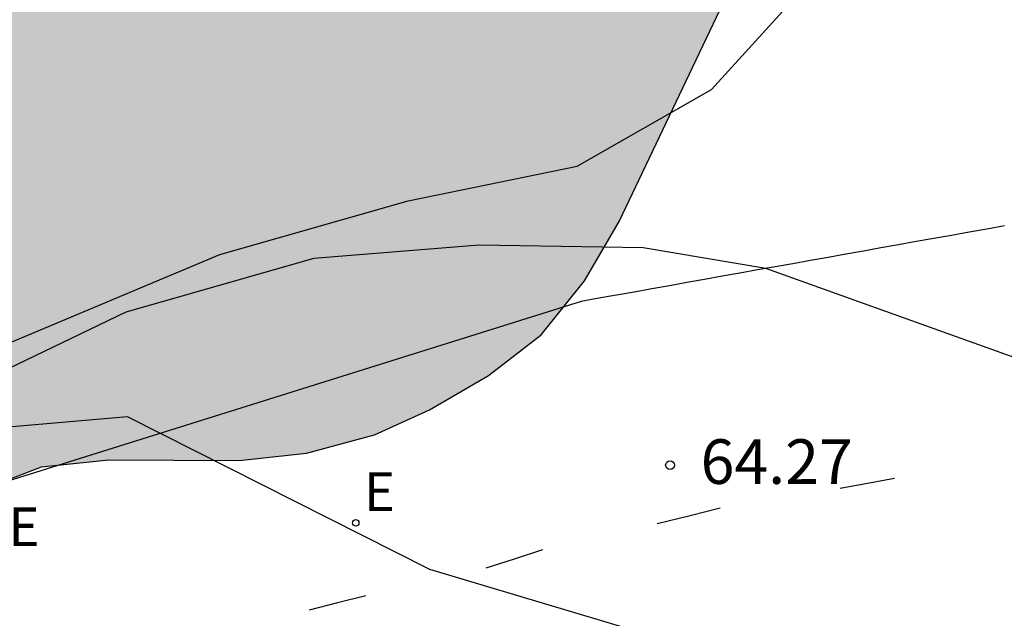
# Model space of a CAD drawing. Units: metres. Extents: x 582743 to 583094, y 4794039 to 4794291.
# Drawn here: x 582945 to 582962, y 4794160 to 4794170 of the extents above; entities that cross this region are included whole.
import ezdxf

# ---------------------------------------------------------------- set-up
doc = ezdxf.new("R2010")
doc.units = ezdxf.units.M
for name, color, linetype in [('020104', 34, 'Continuous'), ('020204', 9, 'Continuous'), ('020308', 9, 'Continuous'), ('060111', 9, 'Continuous'), ('100106', 63, 'Continuous'), ('220205', 1, 'Continuous'), ('220305', 1, 'Continuous'), ('260101', 9, 'Continuous'), ('990504', 63, 'Continuous')]:
    doc.layers.add(name, color=color, linetype=linetype)
doc.layers.add('020105', color=24, linetype='Continuous', lineweight=30)
doc.styles.add('ARIAL', font='ARIAL.TTF', dxfattribs={"height": 1})
doc.styles.add('ROMANS', font='romans__.ttf', dxfattribs={"height": 1})

# ---------------------------------------------------------------- blocks, each defined once
blk = doc.blocks.new('COTAPU')
blk.add_circle((0, 0), 0.075)
blk = doc.blocks.new('REGELE')
blk.add_circle((0, 0), 0.055)

msp = doc.modelspace()

# ---------------------------------------------------------------- hatches: boundary and pattern name
at = {"layer": '990504'}
msp.add_hatch(color=256, dxfattribs=at).paths.add_polyline_path([(582980.834, 4794200.64), (582978.958, 4794201.688), (582977.85, 4794202.176), (582976.602, 4794202.54), (582975.374, 4794202.78), (582974.366, 4794202.892), (582971.022, 4794203.152), (582969.786, 4794203.188), (582968.482, 4794203.148), (582967.31, 4794202.956), (582963.982, 4794202.288), (582962.774, 4794202.184), (582961.566, 4794202.348), (582960.586, 4794202.564), (582959.514, 4794202.652), (582958.302, 4794202.62), (582957.09, 4794202.468), (582956.098, 4794202.212), (582953.858, 4794201.416), (582950.826, 4794200.492), (582949.578, 4794200.448), (582948.458, 4794200.788), (582947.374, 4794201.22), (582946.467, 4794201.876), (582945.167, 4794203), (582944.899, 4794203.148), (582944.647, 4794203.2), (582944.395, 4794203.148), (582944.155, 4794203.004), (582943.399, 4794202.304), (582942.423, 4794201.208), (582942.151, 4794201.012), (582941.859, 4794200.904), (582941.555, 4794200.872), (582941.211, 4794200.924), (582940.891, 4794201.068), (582938.847, 4794202.416), (582937.843, 4794202.988), (582936.915, 4794203.46), (582935.763, 4794204.204), (582934.887, 4794204.84), (582933.983, 4794205.38), (582933.251, 4794205.668), (582932.115, 4794205.76), (582931.079, 4794205.672), (582929.803, 4794205.345), (582928.527, 4794204.853), (582926.579, 4794203.873), (582925.455, 4794203.497), (582924.347, 4794203.461), (582923.183, 4794203.525), (582922.095, 4794203.357), (582921.759, 4794203.253), (582921.167, 4794202.957), (582920.175, 4794202.329), (582919.139, 4794201.741), (582918.479, 4794201.449), (582918.067, 4794201.321), (582917.667, 4794201.253), (582917.279, 4794201.241), (582916.903, 4794201.289), (582915.607, 4794201.649), (582914.467, 4794201.773), (582913.419, 4794201.753), (582912.351, 4794201.617), (582911.18, 4794201.309), (582910.196, 4794200.849), (582909.288, 4794200.229), (582906.92, 4794198.029), (582906.14, 4794197.217), (582905.28, 4794196.533), (582905.092, 4794196.425), (582904.704, 4794196.277), (582904.116, 4794196.221), (582903.764, 4794196.241), (582902.696, 4794196.577), (582902.344, 4794196.661), (582902.016, 4794196.689), (582901.72, 4794196.665), (582900.748, 4794196.225), (582900.156, 4794195.765), (582899.312, 4794194.845), (582898.9, 4794194.193), (582898.324, 4794192.962), (582898.124, 4794192.694), (582897.856, 4794192.458), (582897.556, 4794192.262), (582896.868, 4794192.01), (582895.888, 4794191.942), (582895.08, 4794192.118), (582893.72, 4794192.514), (582892.488, 4794192.582), (582891.264, 4794192.346), (582890.896, 4794192.218), (582889.92, 4794191.762), (582888.988, 4794191.166), (582887.904, 4794190.57), (582886.968, 4794190.222), (582885.792, 4794189.926), (582884.68, 4794189.834), (582883.224, 4794189.834), (582882.836, 4794189.798), (582882.476, 4794189.71), (582881.96, 4794189.45), (582881.48, 4794189.038), (582880.068, 4794187.206), (582878.952, 4794185.406), (582878.696, 4794185.074), (582878.556, 4794184.926), (582877.672, 4794184.326), (582876.628, 4794183.898), (582875.436, 4794183.614), (582874.308, 4794183.594), (582873.216, 4794183.678), (582871.88, 4794184.062), (582871.104, 4794184.162), (582870.716, 4794184.15), (582870.332, 4794184.082), (582868.428, 4794183.39), (582867.384, 4794183.086), (582866.448, 4794182.675), (582865.448, 4794182.043), (582864.484, 4794181.359), (582862.668, 4794180.159), (582861.688, 4794179.611), (582860.768, 4794179.015), (582859.912, 4794178.355), (582858.292, 4794176.955), (582857.508, 4794175.995), (582857.008, 4794174.971), (582856.708, 4794173.875), (582856.464, 4794172.755), (582856.2, 4794170.691), (582856.004, 4794169.595), (582855.688, 4794168.535), (582854.388, 4794165.371), (582854.1, 4794164.419), (582853.924, 4794163.355), (582853.892, 4794162.339), (582853.944, 4794161.679), (582854.24, 4794160.719), (582854.68, 4794159.787), (582855.8, 4794157.719), (582856.896, 4794155.271), (582857.676, 4794153.364), (582858.024, 4794152.176), (582858.4, 4794150.032), (582858.432, 4794148.028), (582858.612, 4794147.356), (582859.02, 4794146.492), (582859.12, 4794146.168), (582859.152, 4794145.476), (582858.6, 4794143.716), (582858.22, 4794142.224), (582858.128, 4794142.092), (582858.096, 4794141.752), (582857.92, 4794141.016), (582857.864, 4794140.26), (582857.868, 4794137.812), (582857.972, 4794136.736), (582858.308, 4794135.72), (582859.156, 4794134.392), (582859.864, 4794133.396), (582860.859, 4794132.568), (582861.855, 4794131.824), (582864.551, 4794130.216), (582866.731, 4794128.848), (582867.563, 4794128.16), (582868.663, 4794127.02), (582869.311, 4794126.536), (582870.475, 4794126.064), (582871.079, 4794125.992), (582872.199, 4794125.988), (582873.555, 4794125.884), (582876.631, 4794124.976), (582877.715, 4794124.708), (582878.759, 4794124.636), (582879.447, 4794124.684), (582880.479, 4794124.86), (582882.567, 4794125.316), (582883.559, 4794125.608), (582885.711, 4794126.552), (582886.187, 4794126.644), (582887.187, 4794126.68), (582888.211, 4794126.548), (582889.267, 4794126.28), (582890.414, 4794125.912), (582891.422, 4794125.768), (582892.594, 4794125.772), (582893.71, 4794125.868), (582894.898, 4794126.072), (582895.99, 4794126.355), (582897.102, 4794126.579), (582897.49, 4794126.587), (582898.066, 4794126.467), (582899.078, 4794125.967), (582900.166, 4794125.507), (582900.398, 4794125.447), (582900.886, 4794125.391), (582901.93, 4794125.459), (582902.414, 4794125.599), (582902.638, 4794125.711), (582903.438, 4794126.411), (582904.162, 4794127.331), (582906.302, 4794130.255), (582909.722, 4794134.783), (582910.386, 4794135.611), (582911.298, 4794136.631), (582911.706, 4794136.927), (582912.814, 4794137.347), (582914.842, 4794137.815), (582915.846, 4794138.147), (582916.778, 4794138.571), (582918.898, 4794140.075), (582919.658, 4794140.855), (582920.354, 4794141.699), (582921.058, 4794142.666), (582923.258, 4794145.474), (582925.282, 4794148.342), (582925.99, 4794149.266), (582926.75, 4794150.102), (582927.486, 4794151.066), (582928.034, 4794151.934), (582928.766, 4794152.962), (582929.486, 4794153.842), (582930.23, 4794154.61), (582931.078, 4794155.322), (582932.042, 4794155.946), (582933.05, 4794156.338), (582933.566, 4794156.41), (582934.094, 4794156.398), (582934.354, 4794156.326), (582934.606, 4794156.214), (582935.73, 4794155.518), (582936.174, 4794155.358), (582937.106, 4794155.294), (582938.134, 4794155.538), (582939.114, 4794156.054), (582939.97, 4794156.786), (582940.786, 4794157.61), (582941.482, 4794158.538), (582942.714, 4794160.35), (582943.422, 4794161.125), (582944.322, 4794161.737), (582945.406, 4794162.149), (582946.534, 4794162.269), (582948.726, 4794162.257), (582949.854, 4794162.381), (582950.994, 4794162.685), (582951.922, 4794163.109), (582952.914, 4794163.685), (582953.794, 4794164.369), (582954.522, 4794165.273), (582955.106, 4794166.269), (582956.91, 4794170.061), (582957.89, 4794172.021), (582958.462, 4794172.969), (582960.01, 4794174.821), (582961.342, 4794176.829), (582962.486, 4794178.745), (582962.726, 4794179.049), (582962.974, 4794179.297), (582963.238, 4794179.481), (582963.514, 4794179.601), (582963.802, 4794179.644), (582964.094, 4794179.636), (582964.386, 4794179.552), (582965.309, 4794179.072), (582966.361, 4794178.46), (582967.845, 4794177.456), (582968.757, 4794176.92), (582969.737, 4794176.508), (582970.557, 4794175.992), (582972.997, 4794173.912), (582973.333, 4794173.512), (582973.773, 4794172.448), (582974.725, 4794170.557), (582975.173, 4794169.417), (582975.509, 4794168.305), (582975.697, 4794167.853), (582975.941, 4794167.477), (582976.117, 4794167.289), (582976.921, 4794166.713), (582977.925, 4794166.185), (582980.133, 4794165.213), (582981.309, 4794164.913), (582982.369, 4794164.813), (582984.453, 4794164.804), (582986.777, 4794164.728), (582989.085, 4794164.724), (582990.16, 4794164.664), (582991.224, 4794164.54), (582992.232, 4794164.292), (582993.28, 4794163.804), (582994.252, 4794163.12), (582995.108, 4794162.592), (582996.032, 4794162.164), (582997.036, 4794161.832), (582998.148, 4794161.556), (582999.324, 4794161.276), (583002.764, 4794160.564), (583003.732, 4794160.256), (583004.616, 4794159.8), (583005.12, 4794159.36), (583005.756, 4794158.448), (583006.296, 4794157.432), (583007.38, 4794155.688), (583007.98, 4794154.864), (583008.668, 4794154.016), (583009.252, 4794153.452), (583010.144, 4794152.872), (583011.168, 4794152.456), (583012.332, 4794152.184), (583012.984, 4794152.184), (583013.312, 4794152.288), (583014.732, 4794153.112), (583015.136, 4794153.544), (583015.424, 4794154.056), (583015.596, 4794154.648), (583015.832, 4794155.908), (583015.928, 4794156.74), (583015.936, 4794157.964), (583015.912, 4794159.592), (583015.728, 4794160.756), (583015.272, 4794163.068), (583014.736, 4794165.164), (583014.568, 4794166.092), (583014.316, 4794167.152), (583013.948, 4794168.272), (583013.796, 4794169.308), (583013.816, 4794171.356), (583014.212, 4794173.512), (583014.6, 4794174.964), (583014.68, 4794175.712), (583014.744, 4794177.683), (583014.732, 4794179.091), (583014.544, 4794179.835), (583014.096, 4794180.715), (583013.392, 4794181.771), (583012.56, 4794182.831), (583011.796, 4794183.707), (583010.952, 4794184.531), (583010.124, 4794185.227), (583009.172, 4794185.823), (583007.192, 4794186.863), (583005.249, 4794187.991), (583002.113, 4794189.399), (583001.209, 4794189.967), (583000.257, 4794190.695), (582998.697, 4794192.091), (582997.825, 4794192.763), (582996.781, 4794193.459), (582995.885, 4794193.943), (582991.469, 4794196.099), (582990.257, 4794196.567), (582988.221, 4794197.251), (582987.133, 4794197.723), (582984.929, 4794198.784), (582982.949, 4794199.556), (582981.785, 4794200.096)])

# ---------------------------------------------------------------- linework, layer by layer
at = {"layer": '020104', "flags": 128}
for points, elevation in [([(582985.123, 4794152.444), (582985.308, 4794152.972), (582984.7, 4794154.792), (582978.412, 4794157.412), (582965.164, 4794162.763), (582957.57, 4794165.482), (582955.508, 4794165.827), (582952.752, 4794165.875), (582949.978, 4794165.65), (582946.818, 4794164.746), (582935.387, 4794159.246)], 64.5), ([(582971.059, 4794153.945), (582970.997, 4794154.432), (582967.678, 4794155.901), (582958.926, 4794158.448), (582955.279, 4794159.421), (582951.927, 4794160.426), (582946.848, 4794162.988), (582943.868, 4794162.73)], 64)]:
    msp.add_lwpolyline(points, dxfattribs=dict(at, elevation=elevation))
at = {"layer": '020105', "elevation": 65, "flags": 128}
msp.add_lwpolyline([(582944.787, 4794164.197), (582948.401, 4794165.717), (582951.562, 4794166.62), (582954.4, 4794167.201), (582956.658, 4794168.492), (582958.592, 4794170.622), (582959.818, 4794173.203), (582961.027, 4794174.476), (582961.928, 4794174.74), (582962.863, 4794174.751), (582963.348, 4794174.726), (582964.611, 4794174.171), (582965.028, 4794173.94), (582967.038, 4794172.558), (582967.684, 4794171.919), (582967.961, 4794171.56), (582968.21, 4794171.182), (582968.779, 4794170.483), (582969.084, 4794170.186), (582969.434, 4794169.937), (582972.868, 4794167.566), (582973.361, 4794166.898), (582979.813, 4794162.693), (582994.98, 4794151.837)], dxfattribs=at)
at = {"layer": '060111'}
msp.add_polyline3d([(582961.578, 4794166.197, 64.705), (582961.282, 4794166.144, 64.695), (582960.985, 4794166.091, 64.684), (582960.689, 4794166.038, 64.674), (582960.393, 4794165.985, 64.663), (582960.097, 4794165.933, 64.653), (582959.8, 4794165.88, 64.642), (582959.504, 4794165.827, 64.632), (582959.208, 4794165.774, 64.621), (582958.912, 4794165.721, 64.611), (582958.615, 4794165.668, 64.6), (582958.319, 4794165.615, 64.59), (582958.023, 4794165.562, 64.579), (582957.727, 4794165.51, 64.569), (582957.431, 4794165.457, 64.558), (582957.134, 4794165.404, 64.548), (582956.838, 4794165.352, 64.537), (582956.542, 4794165.299, 64.527), (582956.245, 4794165.246, 64.516), (582955.949, 4794165.193, 64.506), (582955.653, 4794165.14, 64.495), (582955.357, 4794165.087, 64.485), (582955.061, 4794165.034, 64.474), (582954.764, 4794164.981, 64.464), (582954.468, 4794164.928, 64.453), (582944.083, 4794161.672, 63.898)], dxfattribs=at)
at = {"layer": '100106', "elevation": 62.106, "flags": 128}
msp.add_lwpolyline([(582944.322, 4794161.737), (582945.406, 4794162.149), (582946.534, 4794162.269), (582948.726, 4794162.257), (582949.854, 4794162.381), (582950.994, 4794162.685), (582951.922, 4794163.109), (582952.914, 4794163.685), (582953.794, 4794164.369), (582954.522, 4794165.273), (582955.106, 4794166.269), (582956.91, 4794170.061)], dxfattribs=at)
at = {"layer": '260101'}
for points in [[(582959.733, 4794161.953, 64.3), (582959.275, 4794161.869, 64.304), (582958.817, 4794161.785, 64.308)], [(582956.805, 4794161.453, 64.268), (582956.275, 4794161.323, 64.248), (582955.745, 4794161.193, 64.228)], [(582953.817, 4794160.753, 64.156), (582953.341, 4794160.601, 64.124), (582952.865, 4794160.449, 64.092)], [(582950.853, 4794159.985, 64.004), (582950.376, 4794159.863, 63.96), (582949.898, 4794159.741, 63.916)]]:
    msp.add_polyline3d(points, dxfattribs=at)

# ---------------------------------------------------------------- block references
at = {"layer": '020204', "rotation": 359.9987685839998}
msp.add_blockref('COTAPU', (582955.962, 4794162.178, 64.27), dxfattribs=at)
at = {"layer": '220205', "rotation": 359.9987685839998}
msp.add_blockref('REGELE', (582950.681, 4794161.208, 64.086), dxfattribs=at)

# ---------------------------------------------------------------- texts
at = {"layer": '020308', "style": 'ARIAL'}
msp.add_text('64.27', height=0.75, rotation=359.9988, dxfattribs=at).set_placement((582956.474, 4794161.863, 64.268))
at = {"layer": '220305', "style": 'ROMANS'}
for p in [(582950.819, 4794161.407, 64.084), (582944.846, 4794160.818, 63.927)]:
    msp.add_text('E', height=0.65, rotation=359.9988, dxfattribs=at).set_placement(p)

doc.saveas('drawing.dxf')
